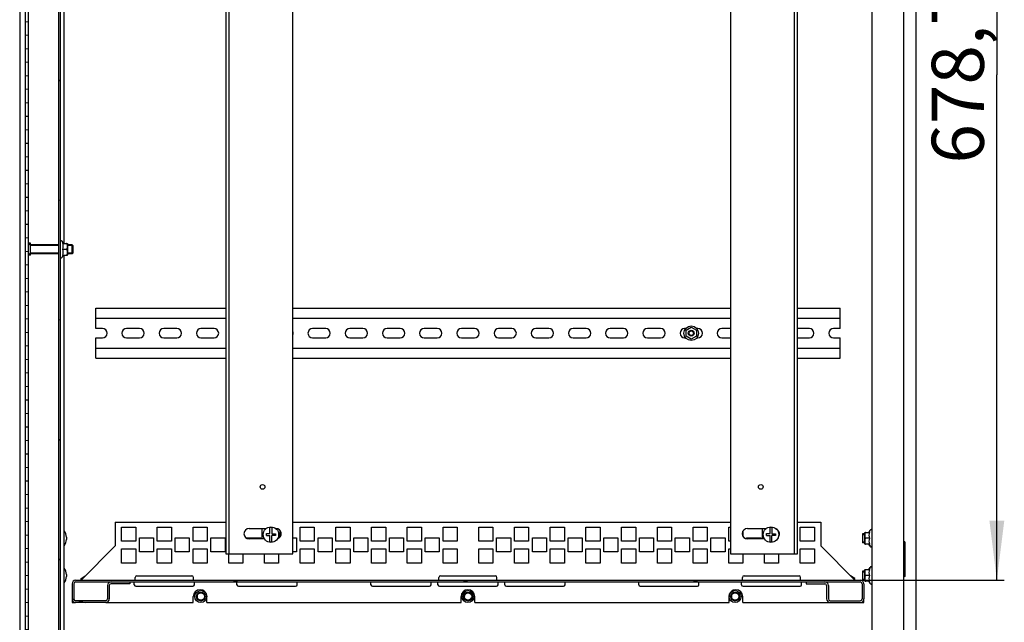
# Model space of a CAD drawing. Units: millimetres. Extents: x 0 to 841, y -1 to 594.
# Drawn here: x 152 to 218, y 52 to 92 of the extents above; entities that cross this region are included whole.
import ezdxf

# ---------------------------------------------------------------- set-up
doc = ezdxf.new("R2010")
doc.units = ezdxf.units.MM
doc.header["$LTSCALE"] = 46.255
doc.layers.get('0').update_dxf_attribs({"linetype": 'CONTINUOUS'})
for name, color, linetype in [('02___PRT_ALL_AXES', 7, 'CONTINUOUS'), ('07__ASM_ALL_ANNOTATION', 7, 'CONTINUOUS'), ('ALL_AXES', 7, 'CONTINUOUS'), ('ARRONDIS', 7, 'CONTINUOUS')]:
    doc.layers.add(name, color=color, linetype=linetype)
doc.styles.get("Standard").update_dxf_attribs({"font": 'gost.ttf'})
doc.dimstyles.new('DIMSTYLE_2', dxfattribs={"dimtxt": 3.5, "dimasz": 4, "dimexe": 0.5, "dimexo": 0, "dimgap": 0.875, "dimtad": 1, "dimdec": 3, "dimlfac": 10, "dimtxsty": 'STANDARD', "dimblk": '_FILLED', "dimblk1": '_FILLED', "dimblk2": '_FILLED', "dimcen": 0.09, "dimadec": 0, "dimazin": 0, "dimtp": 0.8, "dimtm": 0.8, "dimtfac": 1, "dimtdec": 3, "dimtofl": 0, "dimtmove": 0, "dimatfit": 3, "dimldrblk": '_FILLED', "dimfxl": 1, "dimtolj": 1, "dimarcsym": 0})

# ---------------------------------------------------------------- blocks, each defined once
blk = doc.blocks.new('_FILLED')
at = {"color": 0, "linetype": 'BYBLOCK'}
blk.add_solid([(0, 0), (-1, 0.125), (-1, -0.125)], dxfattribs=at)
blk = doc.blocks.new('*D23')
at = {"layer": '07__ASM_ALL_ANNOTATION', "color": 2, "linetype": 'CONTINUOUS'}
for p, q in [((211.675, 122.634), (218.412, 122.634)), ((217.912, 122.634), (217.912, 88.699)), ((217.912, 54.764), (217.912, 88.699)), ((208.735, 54.764), (218.412, 54.764))]:
    blk.add_line(p, q, dxfattribs=at)
at = {"layer": '07__ASM_ALL_ANNOTATION', "color": 2, "linetype": 'CONTINUOUS', "xscale": 4, "yscale": 4, "zscale": 4}
for p, rotation in [((217.912, 122.634), 90), ((217.912, 54.764), 270)]:
    blk.add_blockref('_FILLED', p, dxfattribs=dict(at, rotation=rotation))
at = {"layer": '07__ASM_ALL_ANNOTATION', "color": 2, "linetype": 'CONTINUOUS', "insert": (213.537, 88.699), "char_height": 3.5, "width": 9.83088, "attachment_point": 2, "rotation": 90, "line_spacing_factor": 0.9}
blk.add_mtext('678,7', dxfattribs=at)

msp = doc.modelspace()

# ---------------------------------------------------------------- hatches: boundary and pattern name
at = {"linetype": 'CONTINUOUS'}
h = msp.add_hatch(dxfattribs=at)
h.set_pattern_fill('default__67', color=2, scale=0.903502, angle=5, style=0, pattern_type=0)
h.set_pattern_definition([(5, (0, 0), (-0.0787454, 0.9000636), [])])
edge = h.paths.add_edge_path()
edge.add_line((152.62518, 124.91386), (152.62518, 29.04386))
edge.add_spline(control_points=[(153.02518, 125.31386), (152.79087, 125.31386), (152.62518, 125.14817), (152.62518, 124.91386)], knot_values=[0, 0, 0, 0, 1, 1, 1, 1], weights=[1, 0.80473785, 0.80473785, 1], degree=3, periodic=0)
edge.add_line((153.02518, 125.31386), (154.82518, 125.31386))
edge.add_line((154.82518, 125.11386), (154.82518, 125.31386))
edge.add_line((153.02518, 125.11386), (154.82518, 125.11386))
edge.add_spline(control_points=[(153.02518, 125.11386), (152.90802, 125.11386), (152.82518, 125.03102), (152.82518, 124.91386)], knot_values=[0, 0, 0, 0, 1, 1, 1, 1], weights=[1, 0.80473785, 0.80473785, 1], degree=3, periodic=0)
edge.add_line((152.82518, 124.91386), (152.82518, 29.04386))
edge.add_spline(control_points=[(153.02518, 28.84386), (152.90802, 28.84386), (152.82518, 28.9267), (152.82518, 29.04386)], knot_values=[0, 0, 0, 0, 1, 1, 1, 1], weights=[1, 0.80473785, 0.80473785, 1], degree=3, periodic=0)
edge.add_line((153.02518, 28.84386), (154.82518, 28.84386))
edge.add_line((154.82518, 28.84386), (154.82518, 28.64386))
edge.add_line((153.02518, 28.64386), (154.82518, 28.64386))
edge.add_spline(control_points=[(153.02518, 28.64386), (152.79087, 28.64386), (152.62518, 28.80954), (152.62518, 29.04386)], knot_values=[0, 0, 0, 0, 1, 1, 1, 1], weights=[1, 0.80473785, 0.80473785, 1], degree=3, periodic=0)
h = msp.add_hatch(dxfattribs=at)
h.set_pattern_fill('default__63', color=2, scale=5.824243, angle=45, style=0, pattern_type=0)
h.set_pattern_definition([(45, (0, 0), (-4.11836, 4.11836), [])])
edge = h.paths.add_edge_path()
edge.add_line((152.82518, 123.66386), (152.82518, 121.86386))
edge.add_line((152.84518, 123.66386), (152.82518, 123.66386))
edge.add_spline(control_points=[(153.22518, 123.28386), (153.22518, 123.50646), (153.06778, 123.66386), (152.84518, 123.66386)], knot_values=[0, 0, 0, 0, 1, 1, 1, 1], weights=[1, 0.80473785, 0.80473785, 1], degree=3, periodic=0)
edge.add_line((153.22518, 123.28386), (153.22518, 122.24386))
edge.add_spline(control_points=[(153.22518, 122.24386), (153.22518, 122.02126), (153.06778, 121.86386), (152.84518, 121.86386)], knot_values=[0, 0, 0, 0, 1, 1, 1, 1], weights=[1, 0.80473785, 0.80473785, 1], degree=3, periodic=0)
edge.add_line((152.84518, 121.86386), (152.82518, 121.86386))
edge = h.paths.add_edge_path()
edge.add_line((152.82518, 32.09386), (152.82518, 30.29386))
edge.add_line((152.84518, 32.09386), (152.82518, 32.09386))
edge.add_spline(control_points=[(153.22518, 31.71386), (153.22518, 31.93646), (153.06778, 32.09386), (152.84518, 32.09386)], knot_values=[0, 0, 0, 0, 1, 1, 1, 1], weights=[1, 0.80473785, 0.80473785, 1], degree=3, periodic=0)
edge.add_line((153.22518, 31.71386), (153.22518, 30.67386))
edge.add_spline(control_points=[(153.22518, 30.67386), (153.22518, 30.45126), (153.06778, 30.29386), (152.84518, 30.29386)], knot_values=[0, 0, 0, 0, 1, 1, 1, 1], weights=[1, 0.80473785, 0.80473785, 1], degree=3, periodic=0)
edge.add_line((152.84518, 30.29386), (152.82518, 30.29386))
h = msp.add_hatch(dxfattribs=at)
h.set_pattern_fill('default__66', color=2, scale=7.286698, angle=205, style=0, pattern_type=0)
h.set_pattern_definition([(205, (0, 0), (3.0795, -6.604), [])])
edge = h.paths.add_edge_path()
edge.add_line((154.97518, 121.87386), (154.97518, 33.94327))
edge.add_spline(control_points=[(154.90489, 33.77356), (154.9505, 33.81917), (154.97518, 33.87877), (154.97518, 33.94327)], knot_values=[0, 0, 0, 0, 1, 1, 1, 1], weights=[1, 0.94925302, 0.94925302, 1], degree=3, periodic=0)
edge.add_line((154.90489, 33.77356), (152.92457, 31.79325))
edge.add_line((152.83972, 31.8781), (152.92457, 31.79325))
edge.add_line((154.82003, 33.85842), (152.83972, 31.8781))
edge.add_spline(control_points=[(154.82003, 33.85842), (154.84284, 33.88122), (154.85518, 33.91102), (154.85518, 33.94327)], knot_values=[0, 0, 0, 0, 1, 1, 1, 1], weights=[1, 0.94925302, 0.94925302, 1], degree=3, periodic=0)
edge.add_line((154.85518, 121.87386), (154.85518, 33.94327))
edge.add_spline(control_points=[(154.73518, 121.99386), (154.80547, 121.99386), (154.85518, 121.94415), (154.85518, 121.87386)], knot_values=[0, 0, 0, 0, 1, 1, 1, 1], weights=[1, 0.80473785, 0.80473785, 1], degree=3, periodic=0)
edge.add_line((154.73518, 121.99386), (152.85518, 121.99386))
edge.add_line((152.85518, 121.99386), (152.85518, 122.11386))
edge.add_line((154.73518, 122.11386), (152.85518, 122.11386))
edge.add_spline(control_points=[(154.73518, 122.11386), (154.87577, 122.11386), (154.97518, 122.01445), (154.97518, 121.87386)], knot_values=[0, 0, 0, 0, 1, 1, 1, 1], weights=[1, 0.80473785, 0.80473785, 1], degree=3, periodic=0)
h = msp.add_hatch(dxfattribs=at)
h.set_pattern_fill('default__60', color=2, scale=3.999836, angle=165, style=0, pattern_type=0)
h.set_pattern_definition([(165, (0, 0), (-1.035234, -3.863545), [])])
edge = h.paths.add_edge_path()
edge.add_line((156.01518, 54.64386), (208.73518, 54.64386))
edge.add_spline(control_points=[(156.01518, 54.64386), (155.94489, 54.64386), (155.89518, 54.59415), (155.89518, 54.52386)], knot_values=[0, 0, 0, 0, 1, 1, 1, 1], weights=[1, 0.80473785, 0.80473785, 1], degree=3, periodic=0)
edge.add_line((155.89518, 54.52386), (155.89518, 53.50386))
edge.add_spline(control_points=[(155.89518, 53.50386), (155.89518, 53.43356), (155.94489, 53.38386), (156.01518, 53.38386)], knot_values=[0, 0, 0, 0, 1, 1, 1, 1], weights=[1, 0.80473785, 0.80473785, 1], degree=3, periodic=0)
edge.add_line((158.03518, 53.38386), (156.01518, 53.38386))
edge.add_spline(control_points=[(158.03518, 53.38386), (158.10547, 53.38386), (158.15518, 53.43356), (158.15518, 53.50386)], knot_values=[0, 0, 0, 0, 1, 1, 1, 1], weights=[1, 0.80473785, 0.80473785, 1], degree=3, periodic=0)
edge.add_line((158.15518, 54.40386), (158.15518, 53.50386))
edge.add_spline(control_points=[(158.15518, 54.40386), (158.15518, 54.54445), (158.25459, 54.64386), (158.39518, 54.64386)], knot_values=[0, 0, 0, 0, 1, 1, 1, 1], weights=[1, 0.80473785, 0.80473785, 1], degree=3, periodic=0)
edge.add_line((159.65518, 54.64386), (158.39518, 54.64386))
edge.add_line((159.65518, 54.64386), (159.65518, 54.52386))
edge.add_line((159.65518, 54.52386), (158.39518, 54.52386))
edge.add_spline(control_points=[(158.27518, 54.40386), (158.27518, 54.47415), (158.32489, 54.52386), (158.39518, 54.52386)], knot_values=[0, 0, 0, 0, 1, 1, 1, 1], weights=[1, 0.80473785, 0.80473785, 1], degree=3, periodic=0)
edge.add_line((158.27518, 54.40386), (158.27518, 53.50386))
edge.add_spline(control_points=[(158.03518, 53.26386), (158.17577, 53.26386), (158.27518, 53.36327), (158.27518, 53.50386)], knot_values=[0, 0, 0, 0, 1, 1, 1, 1], weights=[1, 0.80473785, 0.80473785, 1], degree=3, periodic=0)
edge.add_line((158.03518, 53.26386), (156.01518, 53.26386))
edge.add_spline(control_points=[(155.77518, 53.50386), (155.77518, 53.36327), (155.87459, 53.26386), (156.01518, 53.26386)], knot_values=[0, 0, 0, 0, 1, 1, 1, 1], weights=[1, 0.80473785, 0.80473785, 1], degree=3, periodic=0)
edge.add_line((155.77518, 54.52386), (155.77518, 53.50386))
edge.add_spline(control_points=[(156.01518, 54.76386), (155.87459, 54.76386), (155.77518, 54.66445), (155.77518, 54.52386)], knot_values=[0, 0, 0, 0, 1, 1, 1, 1], weights=[1, 0.80473785, 0.80473785, 1], degree=3, periodic=0)
edge.add_line((156.01518, 54.76386), (208.73518, 54.76386))
edge.add_spline(control_points=[(208.73518, 54.76386), (208.87577, 54.76386), (208.97518, 54.66445), (208.97518, 54.52386)], knot_values=[0, 0, 0, 0, 1, 1, 1, 1], weights=[1, 0.80473785, 0.80473785, 1], degree=3, periodic=0)
edge.add_line((208.97518, 54.52386), (208.97518, 53.50386))
edge.add_spline(control_points=[(208.97518, 53.50386), (208.97518, 53.36327), (208.87577, 53.26386), (208.73518, 53.26386)], knot_values=[0, 0, 0, 0, 1, 1, 1, 1], weights=[1, 0.80473785, 0.80473785, 1], degree=3, periodic=0)
edge.add_line((206.71518, 53.26386), (208.73518, 53.26386))
edge.add_spline(control_points=[(206.71518, 53.26386), (206.57459, 53.26386), (206.47518, 53.36327), (206.47518, 53.50386)], knot_values=[0, 0, 0, 0, 1, 1, 1, 1], weights=[1, 0.80473785, 0.80473785, 1], degree=3, periodic=0)
edge.add_line((206.47518, 54.40386), (206.47518, 53.50386))
edge.add_spline(control_points=[(206.47518, 54.40386), (206.47518, 54.47415), (206.42547, 54.52386), (206.35518, 54.52386)], knot_values=[0, 0, 0, 0, 1, 1, 1, 1], weights=[1, 0.80473785, 0.80473785, 1], degree=3, periodic=0)
edge.add_line((205.09518, 54.52386), (206.35518, 54.52386))
edge.add_line((205.09518, 54.64386), (205.09518, 54.52386))
edge.add_line((205.09518, 54.64386), (206.35518, 54.64386))
edge.add_spline(control_points=[(206.59518, 54.40386), (206.59518, 54.54445), (206.49577, 54.64386), (206.35518, 54.64386)], knot_values=[0, 0, 0, 0, 1, 1, 1, 1], weights=[1, 0.80473785, 0.80473785, 1], degree=3, periodic=0)
edge.add_line((206.59518, 54.40386), (206.59518, 53.50386))
edge.add_spline(control_points=[(206.71518, 53.38386), (206.64489, 53.38386), (206.59518, 53.43356), (206.59518, 53.50386)], knot_values=[0, 0, 0, 0, 1, 1, 1, 1], weights=[1, 0.80473785, 0.80473785, 1], degree=3, periodic=0)
edge.add_line((206.71518, 53.38386), (208.73518, 53.38386))
edge.add_spline(control_points=[(208.85518, 53.50386), (208.85518, 53.43356), (208.80547, 53.38386), (208.73518, 53.38386)], knot_values=[0, 0, 0, 0, 1, 1, 1, 1], weights=[1, 0.80473785, 0.80473785, 1], degree=3, periodic=0)
edge.add_line((208.85518, 54.52386), (208.85518, 53.50386))
edge.add_spline(control_points=[(208.73518, 54.64386), (208.80547, 54.64386), (208.85518, 54.59415), (208.85518, 54.52386)], knot_values=[0, 0, 0, 0, 1, 1, 1, 1], weights=[1, 0.80473785, 0.80473785, 1], degree=3, periodic=0)

# ---------------------------------------------------------------- linework, layer by layer
at = {"color": 3, "linetype": 'CONTINUOUS'}
for p, q in [((152.25518, 124.81386), (152.25518, 29.14386)), ((204.52518, 56.52386), (204.52518, 124.87386)), ((212.49518, 29.14386), (212.49518, 124.81386)), ((166.10018, 123.93386), (166.10018, 56.52386)), ((157.37518, 71.65386), (157.37518, 73.01886)), ((157.37518, 73.01886), (166.10018, 73.01886)), ((170.60018, 73.01886), (200.02518, 73.01886)), ((204.52518, 73.01886), (207.37518, 73.01886)), ((207.37518, 71.65386), (207.37518, 73.01886)), ((157.37518, 72.36386), (166.10018, 72.36386)), ((170.60018, 72.36386), (200.02518, 72.36386)), ((204.52518, 72.36386), (207.37518, 72.36386)), ((157.81518, 71.65386), (157.37518, 71.65386)), ((160.31518, 71.65386), (159.43518, 71.65386)), ((162.81518, 71.65386), (161.93518, 71.65386)), ((165.31518, 71.65386), (164.43518, 71.65386)), ((172.81518, 71.65386), (171.93518, 71.65386)), ((175.31518, 71.65386), (174.43518, 71.65386)), ((177.81518, 71.65386), (176.93518, 71.65386)), ((180.31518, 71.65386), (179.43518, 71.65386)), ((182.81518, 71.65386), (181.93518, 71.65386)), ((185.31518, 71.65386), (184.43518, 71.65386)), ((187.81518, 71.65386), (186.93518, 71.65386)), ((190.31518, 71.65386), (189.43518, 71.65386)), ((192.81518, 71.65386), (191.93518, 71.65386)), ((195.31518, 71.65386), (194.43518, 71.65386)), ((196.99708, 71.65386), (196.93518, 71.65386)), ((197.81518, 71.65386), (197.75329, 71.65386)), ((200.02518, 71.65386), (199.43518, 71.65386)), ((205.31518, 71.65386), (204.52518, 71.65386)), ((207.37518, 71.65386), (206.93518, 71.65386)), ((157.37518, 69.66886), (157.37518, 71.03386)), ((157.37518, 71.03386), (157.81518, 71.03386)), ((159.43518, 71.03386), (160.31518, 71.03386)), ((161.93518, 71.03386), (162.81518, 71.03386)), ((164.43518, 71.03386), (165.31518, 71.03386)), ((171.93518, 71.03386), (172.81518, 71.03386)), ((174.43518, 71.03386), (175.31518, 71.03386)), ((176.93518, 71.03386), (177.81518, 71.03386)), ((179.43518, 71.03386), (180.31518, 71.03386)), ((181.93518, 71.03386), (182.81518, 71.03386)), ((184.43518, 71.03386), (185.31518, 71.03386)), ((186.93518, 71.03386), (187.81518, 71.03386)), ((189.43518, 71.03386), (190.31518, 71.03386)), ((191.93518, 71.03386), (192.81518, 71.03386)), ((194.43518, 71.03386), (195.31518, 71.03386)), ((196.93518, 71.03386), (196.99707, 71.03386)), ((197.75328, 71.03386), (197.81518, 71.03386)), ((199.43518, 71.03386), (200.02518, 71.03386)), ((204.52518, 71.03386), (205.31518, 71.03386)), ((206.93518, 71.03386), (207.37518, 71.03386)), ((207.37518, 69.66886), (207.37518, 71.03386)), ((166.10018, 70.32386), (157.37518, 70.32386)), ((200.02518, 70.32386), (170.60018, 70.32386)), ((207.37518, 70.32386), (204.52518, 70.32386)), ((157.37518, 69.66886), (166.10018, 69.66886)), ((170.60018, 69.66886), (200.02518, 69.66886)), ((204.52518, 69.66886), (207.37518, 69.66886)), ((158.67518, 58.66386), (158.67518, 57.06386)), ((158.67518, 58.66386), (166.10018, 58.66386)), ((159.10018, 57.37886), (159.10018, 58.32886)), ((159.10018, 58.32886), (160.05018, 58.32886)), ((160.05018, 58.32886), (160.05018, 57.37886)), ((161.50018, 57.37886), (161.50018, 58.32886)), ((161.50018, 58.32886), (162.45018, 58.32886)), ((162.45018, 58.32886), (162.45018, 57.37886)), ((163.90018, 57.37886), (163.90018, 58.32886)), ((163.90018, 58.32886), (164.85018, 58.32886)), ((164.85018, 58.32886), (164.85018, 57.37886)), ((170.60018, 58.66386), (200.02518, 58.66386)), ((171.10018, 57.37886), (171.10018, 58.32886)), ((171.10018, 58.32886), (172.05018, 58.32886)), ((172.05018, 58.32886), (172.05018, 57.37886)), ((173.50018, 58.32886), (174.45018, 58.32886)), ((173.50018, 57.37886), (173.50018, 58.32886)), ((174.45018, 58.32886), (174.45018, 57.37886)), ((175.90018, 58.32886), (176.85018, 58.32886)), ((175.90018, 57.37886), (175.90018, 58.32886)), ((176.85018, 58.32886), (176.85018, 57.37886)), ((178.30018, 58.32886), (179.25018, 58.32886)), ((178.30018, 57.37886), (178.30018, 58.32886)), ((179.25018, 58.32886), (179.25018, 57.37886)), ((185.50018, 58.32886), (186.45018, 58.32886)), ((185.50018, 57.37886), (185.50018, 58.32886)), ((186.45018, 58.32886), (186.45018, 57.37886)), ((187.90018, 58.32886), (188.85018, 58.32886)), ((187.90018, 57.37886), (187.90018, 58.32886)), ((188.85018, 58.32886), (188.85018, 57.37886)), ((190.30018, 58.32886), (191.25018, 58.32886)), ((190.30018, 57.37886), (190.30018, 58.32886)), ((191.25018, 58.32886), (191.25018, 57.37886)), ((192.70018, 58.32886), (193.65018, 58.32886)), ((192.70018, 57.37886), (192.70018, 58.32886)), ((193.65018, 58.32886), (193.65018, 57.37886)), ((195.10018, 58.32886), (196.05018, 58.32886)), ((195.10018, 57.37886), (195.10018, 58.32886)), ((196.05018, 58.32886), (196.05018, 57.37886)), ((197.50018, 58.32886), (198.45018, 58.32886)), ((197.50018, 57.37886), (197.50018, 58.32886)), ((198.45018, 58.32886), (198.45018, 57.37886)), ((199.90018, 58.32886), (200.02518, 58.32886)), ((199.90018, 57.37886), (199.90018, 58.32886)), ((204.52518, 58.66386), (206.07518, 58.66386)), ((204.70018, 58.32886), (205.65018, 58.32886)), ((204.70018, 57.37886), (204.70018, 58.32886)), ((205.65018, 58.32886), (205.65018, 57.37886)), ((206.07518, 58.66386), (206.07518, 57.06386)), ((160.30018, 56.66386), (160.30018, 57.61386)), ((160.30018, 57.61386), (161.25018, 57.61386)), ((161.25018, 57.61386), (161.25018, 56.66386)), ((162.70018, 56.66386), (162.70018, 57.61386)), ((162.70018, 57.61386), (163.65018, 57.61386)), ((163.65018, 57.61386), (163.65018, 56.66386)), ((165.10018, 56.66386), (165.10018, 57.61386)), ((165.10018, 57.61386), (166.05018, 57.61386)), ((166.05018, 57.61386), (166.05018, 56.66386)), ((167.50018, 57.58794), (167.50018, 57.61386)), ((167.50018, 57.61386), (168.45018, 57.61386)), ((168.45018, 57.61386), (168.45018, 57.53386)), ((170.60018, 57.61386), (170.85018, 57.61386)), ((170.85018, 57.61386), (170.85018, 56.66386)), ((172.30018, 56.66386), (172.30018, 57.61386)), ((172.30018, 57.61386), (173.25018, 57.61386)), ((173.25018, 57.61386), (173.25018, 56.66386)), ((174.70018, 57.61386), (175.65018, 57.61386)), ((174.70018, 56.66386), (174.70018, 57.61386)), ((175.65018, 57.61386), (175.65018, 56.66386)), ((177.10018, 57.61386), (178.05018, 57.61386)), ((177.10018, 56.66386), (177.10018, 57.61386)), ((178.05018, 57.61386), (178.05018, 56.66386)), ((179.50018, 57.61386), (180.45018, 57.61386)), ((179.50018, 56.66386), (179.50018, 57.61386)), ((180.45018, 57.61386), (180.45018, 56.66386)), ((184.30018, 57.61386), (185.25018, 57.61386)), ((184.30018, 56.66386), (184.30018, 57.61386)), ((185.25018, 57.61386), (185.25018, 56.66386)), ((186.70018, 57.61386), (187.65018, 57.61386)), ((186.70018, 56.66386), (186.70018, 57.61386)), ((187.65018, 57.61386), (187.65018, 56.66386)), ((189.10018, 57.61386), (190.05018, 57.61386)), ((189.10018, 56.66386), (189.10018, 57.61386)), ((190.05018, 57.61386), (190.05018, 56.66386)), ((191.50018, 57.61386), (192.45018, 57.61386)), ((191.50018, 56.66386), (191.50018, 57.61386)), ((192.45018, 57.61386), (192.45018, 56.66386)), ((193.90018, 57.61386), (194.85018, 57.61386)), ((193.90018, 56.66386), (193.90018, 57.61386)), ((194.85018, 57.61386), (194.85018, 56.66386)), ((196.30018, 57.61386), (197.25018, 57.61386)), ((196.30018, 56.66386), (196.30018, 57.61386)), ((197.25018, 57.61386), (197.25018, 56.66386)), ((198.70018, 57.61386), (199.65018, 57.61386)), ((198.70018, 56.66386), (198.70018, 57.61386)), ((199.65018, 57.61386), (199.65018, 56.66386)), ((200.85018, 58.05275), (200.85018, 57.71496)), ((201.10018, 57.61386), (202.05018, 57.61386)), ((201.10018, 57.5438), (201.10018, 57.61386)), ((202.05018, 57.61386), (202.05018, 57.53386)), ((156.37518, 54.76386), (158.67518, 57.06386)), ((160.05018, 57.37886), (159.10018, 57.37886)), ((162.45018, 57.37886), (161.50018, 57.37886)), ((164.85018, 57.37886), (163.90018, 57.37886)), ((172.05018, 57.37886), (171.10018, 57.37886)), ((174.45018, 57.37886), (173.50018, 57.37886)), ((176.85018, 57.37886), (175.90018, 57.37886)), ((179.25018, 57.37886), (178.30018, 57.37886)), ((186.45018, 57.37886), (185.50018, 57.37886)), ((188.85018, 57.37886), (187.90018, 57.37886)), ((191.25018, 57.37886), (190.30018, 57.37886)), ((193.65018, 57.37886), (192.70018, 57.37886)), ((196.05018, 57.37886), (195.10018, 57.37886)), ((198.45018, 57.37886), (197.50018, 57.37886)), ((200.02518, 57.37886), (199.90018, 57.37886)), ((205.65018, 57.37886), (204.70018, 57.37886)), ((208.37518, 54.76386), (206.07518, 57.06386)), ((159.10018, 55.91386), (159.10018, 56.86386)), ((159.10018, 56.86386), (160.05018, 56.86386)), ((160.05018, 56.86386), (160.05018, 55.91386)), ((161.25018, 56.66386), (160.30018, 56.66386)), ((161.50018, 55.91386), (161.50018, 56.86386)), ((161.50018, 56.86386), (162.45018, 56.86386)), ((162.45018, 56.86386), (162.45018, 55.91386)), ((163.65018, 56.66386), (162.70018, 56.66386)), ((163.90018, 55.91386), (163.90018, 56.86386)), ((163.90018, 56.86386), (164.85018, 56.86386)), ((164.85018, 56.86386), (164.85018, 55.91386)), ((166.05018, 56.66386), (165.10018, 56.66386)), ((166.30018, 55.91386), (166.30018, 56.52386)), ((167.25018, 56.52386), (167.25018, 55.91386)), ((168.70018, 55.91386), (168.70018, 56.52386)), ((169.65018, 56.52386), (169.65018, 55.91386)), ((170.85018, 56.66386), (170.60018, 56.66386)), ((171.10018, 55.91386), (171.10018, 56.86386)), ((171.10018, 56.86386), (172.05018, 56.86386)), ((172.05018, 56.86386), (172.05018, 55.91386)), ((173.25018, 56.66386), (172.30018, 56.66386)), ((173.50018, 56.86386), (174.45018, 56.86386)), ((173.50018, 55.91386), (173.50018, 56.86386)), ((174.45018, 56.86386), (174.45018, 55.91386)), ((175.65018, 56.66386), (174.70018, 56.66386)), ((175.90018, 56.86386), (176.85018, 56.86386)), ((175.90018, 55.91386), (175.90018, 56.86386)), ((176.85018, 56.86386), (176.85018, 55.91386)), ((178.05018, 56.66386), (177.10018, 56.66386)), ((178.30018, 56.86386), (179.25018, 56.86386)), ((178.30018, 55.91386), (178.30018, 56.86386)), ((179.25018, 56.86386), (179.25018, 55.91386)), ((180.45018, 56.66386), (179.50018, 56.66386)), ((185.25018, 56.66386), (184.30018, 56.66386)), ((185.50018, 56.86386), (186.45018, 56.86386)), ((185.50018, 55.91386), (185.50018, 56.86386)), ((186.45018, 56.86386), (186.45018, 55.91386)), ((187.65018, 56.66386), (186.70018, 56.66386)), ((187.90018, 56.86386), (188.85018, 56.86386)), ((187.90018, 55.91386), (187.90018, 56.86386)), ((188.85018, 56.86386), (188.85018, 55.91386)), ((190.05018, 56.66386), (189.10018, 56.66386)), ((190.30018, 56.86386), (191.25018, 56.86386)), ((190.30018, 55.91386), (190.30018, 56.86386)), ((191.25018, 56.86386), (191.25018, 55.91386)), ((192.45018, 56.66386), (191.50018, 56.66386)), ((192.70018, 56.86386), (193.65018, 56.86386)), ((192.70018, 55.91386), (192.70018, 56.86386)), ((193.65018, 56.86386), (193.65018, 55.91386)), ((194.85018, 56.66386), (193.90018, 56.66386)), ((195.10018, 56.86386), (196.05018, 56.86386)), ((195.10018, 55.91386), (195.10018, 56.86386)), ((196.05018, 56.86386), (196.05018, 55.91386)), ((197.25018, 56.66386), (196.30018, 56.66386)), ((197.50018, 56.86386), (198.45018, 56.86386)), ((197.50018, 55.91386), (197.50018, 56.86386)), ((198.45018, 56.86386), (198.45018, 55.91386)), ((199.65018, 56.66386), (198.70018, 56.66386)), ((199.90018, 56.86386), (200.02518, 56.86386)), ((199.90018, 55.91386), (199.90018, 56.86386)), ((200.85018, 56.52386), (200.85018, 55.91386)), ((202.30018, 55.91386), (202.30018, 56.52386)), ((203.25018, 56.52386), (203.25018, 55.91386)), ((204.70018, 56.86386), (205.65018, 56.86386)), ((204.70018, 55.91386), (204.70018, 56.86386)), ((205.65018, 56.86386), (205.65018, 55.91386)), ((160.05018, 55.91386), (159.10018, 55.91386)), ((162.45018, 55.91386), (161.50018, 55.91386)), ((164.85018, 55.91386), (163.90018, 55.91386)), ((167.25018, 55.91386), (166.30018, 55.91386)), ((169.65018, 55.91386), (168.70018, 55.91386)), ((172.05018, 55.91386), (171.10018, 55.91386)), ((174.45018, 55.91386), (173.50018, 55.91386)), ((176.85018, 55.91386), (175.90018, 55.91386)), ((179.25018, 55.91386), (178.30018, 55.91386)), ((186.45018, 55.91386), (185.50018, 55.91386)), ((188.85018, 55.91386), (187.90018, 55.91386)), ((191.25018, 55.91386), (190.30018, 55.91386)), ((193.65018, 55.91386), (192.70018, 55.91386)), ((196.05018, 55.91386), (195.10018, 55.91386)), ((198.45018, 55.91386), (197.50018, 55.91386)), ((200.85018, 55.91386), (199.90018, 55.91386)), ((203.25018, 55.91386), (202.30018, 55.91386)), ((205.65018, 55.91386), (204.70018, 55.91386))]:
    msp.add_line(p, q, dxfattribs=at)
at = {"color": 7, "linetype": 'CONTINUOUS'}
for p, q in [((152.62518, 124.91386), (152.62518, 29.04386)), ((152.82518, 124.91386), (152.82518, 29.04386)), ((204.32518, 56.52386), (204.32518, 124.87386)), ((209.52518, 29.14386), (209.52518, 124.81386)), ((166.30018, 123.93386), (166.30018, 56.52386)), ((170.60018, 56.52386), (170.60018, 123.93386)), ((200.02518, 123.93386), (200.02518, 56.52386)), ((211.65518, 31.34386), (211.65518, 122.61386)), ((154.85518, 121.87386), (154.85518, 33.94327)), ((154.97518, 121.87386), (154.97518, 33.94327)), ((152.85518, 77.37886), (152.85518, 116.41386)), ((155.22518, 116.42136), (155.22518, 77.37136)), ((155.02899, 77.55886), (154.97518, 77.55886)), ((155.18343, 77.37136), (155.09827, 77.51886)), ((155.14838, 77.37136), (155.46456, 77.37136)), ((155.14838, 76.97886), (155.39518, 76.97886)), ((155.46456, 77.37136), (155.46518, 77.36208)), ((155.46518, 77.36208), (155.46518, 76.59564)), ((155.82518, 77.22886), (155.82518, 76.72886)), ((152.85518, 37.54386), (152.85518, 76.57886)), ((155.02899, 76.39886), (154.97518, 76.39886)), ((155.18343, 76.58636), (155.09827, 76.43886)), ((155.14838, 76.58636), (155.46456, 76.58636)), ((155.22518, 76.58636), (155.22518, 37.53577)), ((155.46456, 76.58635), (155.46518, 76.59564)), ((197.02518, 71.54593), (197.37518, 71.748)), ((197.02518, 71.14179), (197.02518, 71.54593)), ((197.37518, 71.748), (197.72518, 71.54593)), ((197.72518, 71.54593), (197.72518, 71.14179)), ((197.37518, 70.93971), (197.02518, 71.14179)), ((197.72518, 71.14179), (197.37518, 70.93971)), ((167.67518, 58.23386), (168.82287, 58.23386)), ((168.53518, 58.22886), (168.53518, 57.53386)), ((168.76018, 58.22886), (168.76018, 58.178)), ((169.07018, 57.89586), (169.07018, 58.29982)), ((169.20018, 58.29982), (169.20018, 57.88386)), ((169.44749, 58.23386), (169.47518, 58.23386)), ((169.51018, 58.2269), (169.51018, 58.178)), ((201.15018, 58.23386), (202.42287, 58.23386)), ((202.13518, 58.22886), (202.13518, 57.53386)), ((202.36018, 58.22886), (202.36018, 58.178)), ((202.67018, 57.89586), (202.67018, 58.29982)), ((202.80018, 58.29982), (202.80018, 57.88386)), ((155.39208, 57.65386), (155.39208, 57.50386)), ((168.83518, 57.75386), (168.83518, 57.89586)), ((168.83518, 57.89586), (169.07018, 57.89586)), ((168.83518, 57.75386), (169.07018, 57.75386)), ((169.07018, 57.3379), (169.07018, 57.75386)), ((169.20018, 57.88386), (169.43518, 57.88386)), ((169.20018, 57.3379), (169.20018, 57.75386)), ((169.43518, 57.75386), (169.20018, 57.75386)), ((169.43518, 57.88386), (169.43518, 57.75386)), ((169.73518, 58.11262), (169.73518, 57.6551)), ((202.43518, 57.89586), (202.67018, 57.89586)), ((202.43518, 57.75386), (202.43518, 57.89586)), ((202.43518, 57.75386), (202.67018, 57.75386)), ((202.67018, 57.3379), (202.67018, 57.75386)), ((202.80018, 57.88386), (203.03518, 57.88386)), ((203.03518, 57.75386), (202.80018, 57.75386)), ((202.80018, 57.3379), (202.80018, 57.75386)), ((203.03518, 57.88386), (203.03518, 57.75386)), ((203.11018, 58.1898), (203.11018, 58.178)), ((209.03518, 57.87886), (208.87518, 57.87886)), ((208.87518, 57.87886), (208.87518, 57.27886)), ((209.0358, 57.97136), (209.03518, 57.96208)), ((209.03518, 57.19564), (209.03518, 57.96208)), ((209.0358, 57.97136), (209.35198, 57.97136)), ((209.35198, 57.57886), (209.10518, 57.57886)), ((209.31693, 57.97136), (209.40209, 58.11886)), ((209.47137, 58.15886), (209.52518, 58.15886)), ((168.70184, 57.53386), (167.67518, 57.53386)), ((202.30184, 57.53386), (201.15018, 57.53386)), ((209.03518, 57.27886), (208.87518, 57.27886)), ((209.0358, 57.18635), (209.03518, 57.19564)), ((209.35198, 57.18636), (209.0358, 57.18636)), ((209.31693, 57.18636), (209.40209, 57.03886)), ((209.47137, 56.99886), (209.52518, 56.99886)), ((211.72518, 57.32886), (211.65518, 57.32886)), ((211.72518, 57.32886), (211.72518, 55.00436)), ((166.10018, 56.52386), (170.60018, 56.52386)), ((200.02518, 56.52386), (204.52518, 56.52386)), ((209.31693, 55.47136), (209.40209, 55.61886)), ((209.47137, 55.65886), (209.52518, 55.65886)), ((155.39208, 55.15386), (155.39208, 55.00386)), ((156.37518, 54.88386), (156.66518, 55.05386)), ((208.37518, 54.88386), (208.08518, 55.05386)), ((209.03518, 55.37886), (208.87518, 55.37886)), ((208.87518, 55.37886), (208.87518, 54.77886)), ((209.0358, 55.47136), (209.03518, 55.46208)), ((209.03518, 54.69564), (209.03518, 55.46208)), ((209.0358, 55.47136), (209.35198, 55.47136)), ((209.35198, 55.07886), (209.10518, 55.07886)), ((211.72518, 55.00436), (211.65518, 54.96394)), ((155.77518, 54.52386), (155.77518, 53.50386)), ((155.89518, 54.52386), (155.89518, 53.50386)), ((156.01518, 54.76386), (208.73518, 54.76386)), ((156.01518, 54.64386), (208.73518, 54.64386)), ((156.37518, 54.76386), (156.37518, 54.88386)), ((158.15518, 54.40386), (158.15518, 53.50386)), ((158.27518, 54.40386), (158.27518, 53.50386)), ((159.65518, 54.52386), (158.39518, 54.52386)), ((159.65518, 54.64386), (159.65518, 54.52386)), ((205.09518, 54.64386), (205.09518, 54.52386)), ((205.09518, 54.52386), (206.35518, 54.52386)), ((206.47518, 54.40386), (206.47518, 53.50386)), ((206.59518, 54.40386), (206.59518, 53.50386)), ((208.37518, 54.76386), (208.37518, 54.88386)), ((208.85518, 54.52386), (208.85518, 53.50386)), ((209.03518, 54.77886), (208.87518, 54.77886)), ((208.97518, 54.52386), (208.97518, 53.50386)), ((209.0358, 54.68635), (209.03518, 54.69564)), ((209.35198, 54.68636), (209.0358, 54.68636)), ((209.31693, 54.68636), (209.40209, 54.53886)), ((209.47137, 54.49886), (209.52518, 54.49886)), ((158.03518, 53.38386), (156.01518, 53.38386)), ((158.03518, 53.26386), (156.01518, 53.26386)), ((206.71518, 53.38386), (208.73518, 53.38386)), ((206.71518, 53.26386), (208.73518, 53.26386))]:
    msp.add_line(p, q, dxfattribs=at)
at = {"color": 2, "linetype": 'CONTINUOUS'}
for p, q in [((152.97518, 77.22886), (152.82518, 77.37886)), ((154.85518, 77.22886), (152.97518, 77.22886)), ((155.82518, 77.22886), (155.46518, 77.22886)), ((152.97518, 76.72886), (152.82518, 76.57886)), ((154.85518, 76.72886), (152.97518, 76.72886)), ((155.82518, 76.72886), (155.46518, 76.72886)), ((208.87518, 57.82886), (209.03518, 57.82886)), ((208.87518, 57.32886), (209.03518, 57.32886)), ((208.87518, 55.32886), (209.03518, 55.32886)), ((208.87518, 54.82886), (209.03518, 54.82886))]:
    msp.add_line(p, q, dxfattribs=at)
at = {"color": 7, "linetype": 'CONTINUOUS'}
for centre, radius in [((168.57518, 61.02386), 0.16), ((202.05018, 61.02386), 0.16), ((169.13518, 57.81886), 0.52), ((202.73518, 57.81886), 0.52)]:
    msp.add_circle(centre, radius, dxfattribs=at)
at = {"color": 3, "linetype": 'CONTINUOUS'}
for centre, start, end in [((157.81518, 71.34386), 270, 90), ((159.43518, 71.34386), 90, 270), ((160.31518, 71.34386), 270, 90), ((161.93518, 71.34386), 90, 270), ((162.81518, 71.34386), 270, 90), ((164.43518, 71.34386), 90, 270), ((165.31518, 71.34386), 270, 90), ((170.31518, 71.34386), 338.9689734, 21.0310266), ((171.93518, 71.34386), 90, 270), ((172.81518, 71.34386), 270, 90), ((174.43518, 71.34386), 90, 270), ((175.31518, 71.34386), 270, 90), ((176.93518, 71.34386), 90, 270), ((177.81518, 71.34386), 270, 90), ((179.43518, 71.34386), 90, 270), ((180.31518, 71.34386), 270, 90), ((181.93518, 71.34386), 90, 270), ((182.81518, 71.34386), 270, 90), ((184.43518, 71.34386), 90, 270), ((185.31518, 71.34386), 270, 90), ((186.93518, 71.34386), 90, 270), ((187.81518, 71.34386), 270, 90), ((189.43518, 71.34386), 90, 270), ((190.31518, 71.34386), 270, 90), ((191.93518, 71.34386), 90, 270), ((192.81518, 71.34386), 270, 90), ((194.43518, 71.34386), 90, 270), ((195.31518, 71.34386), 270, 90), ((196.93518, 71.34386), 90, 270), ((197.81518, 71.34386), 270, 90), ((199.43518, 71.34386), 90, 270), ((205.31518, 71.34386), 270, 90), ((206.93518, 71.34386), 90, 270)]:
    msp.add_arc(centre, 0.31, start, end, dxfattribs=at)
at = {"color": 2, "linetype": 'CONTINUOUS'}
for centre, radius in [((197.37518, 71.34386), 0.165), ((164.42518, 53.66386), 0.25), ((182.37518, 53.66386), 0.25), ((200.32518, 53.66386), 0.25)]:
    msp.add_arc(centre, radius, 75, 345, dxfattribs=at)
at = {"color": 7, "linetype": 'CONTINUOUS'}
for centre, radius, start, end in [((167.67518, 57.88386), 0.35, 90, 270), ((169.13518, 57.81886), 0.48533, 82.3032776, 97.6967224), ((169.47518, 57.88386), 0.35, 287.9700455, 90), ((201.15018, 57.88386), 0.35, 90, 270), ((202.73518, 57.81886), 0.48533, 82.3032776, 97.6967224), ((202.95018, 57.88386), 0.35, 327.433205, 68.6601758), ((169.13518, 57.81886), 0.48533, 262.3032776, 277.6967224), ((202.73518, 57.81886), 0.48533, 262.3032776, 277.6967224), ((156.01518, 54.52386), 0.24, 90, 180), ((156.01518, 54.52386), 0.12, 90, 180), ((158.39518, 54.40386), 0.24, 90, 180), ((158.39518, 54.40386), 0.12, 90, 180), ((206.35518, 54.40386), 0.24, 0, 90), ((206.35518, 54.40386), 0.12, 0, 90), ((208.73518, 54.52386), 0.24, 0, 90), ((208.73518, 54.52386), 0.12, 0, 90), ((156.01518, 53.50386), 0.24, 180, 270), ((156.01518, 53.50386), 0.12, 180, 270), ((158.03518, 53.50386), 0.24, 270, 360), ((158.03518, 53.50386), 0.12, 270, 360), ((206.71518, 53.50386), 0.24, 180, 270), ((206.71518, 53.50386), 0.12, 180, 270), ((208.73518, 53.50386), 0.24, 270, 360), ((208.73518, 53.50386), 0.12, 270, 360)]:
    msp.add_arc(centre, radius, start, end, dxfattribs=at)
for points, knots in [([(155.14838, 76.97886), (155.16939, 77.0419), (155.19748, 77.17511), (155.16939, 77.30832), (155.14838, 77.37136)], [0, 0, 0, 0, 0.50000001, 1, 1, 1, 1]), ([(155.14838, 76.58636), (155.16939, 76.6494), (155.19748, 76.78261), (155.16939, 76.91582), (155.14838, 76.97886)], [0, 0, 0, 0, 0.50000001, 1, 1, 1, 1]), ([(155.39518, 76.97886), (155.40535, 76.97886), (155.42529, 76.98735), (155.44292, 77.01127), (155.45333, 77.03769), (155.46109, 77.07394), (155.46422, 77.11996), (155.46473, 77.17508), (155.46422, 77.2302), (155.4611, 77.27623), (155.45334, 77.31249), (155.44293, 77.33891), (155.42531, 77.36286), (155.40536, 77.37136), (155.39518, 77.37136)], [0, 0, 0, 0, 0.06767049, 0.13175207, 0.19392695, 0.25539379, 0.37770206, 0.49994013, 0.62217842, 0.74449186, 0.80596922, 0.86816545, 0.93228519, 1, 1, 1, 1]), ([(155.39518, 76.58636), (155.40535, 76.58636), (155.42529, 76.59485), (155.44292, 76.61877), (155.45333, 76.64519), (155.46109, 76.68144), (155.46422, 76.72746), (155.46473, 76.78258), (155.46422, 76.8377), (155.46109, 76.88373), (155.45334, 76.91999), (155.44293, 76.94642), (155.42531, 76.97036), (155.40536, 76.97886), (155.39518, 76.97886)], [0, 0, 0, 0, 0.06766825, 0.13174981, 0.19392499, 0.25539269, 0.37770203, 0.4999413, 0.62218093, 0.7444953, 0.80597325, 0.86816948, 0.93228805, 1, 1, 1, 1]), ([(209.10518, 57.97136), (209.09501, 57.97136), (209.07507, 57.96287), (209.05744, 57.93895), (209.04703, 57.91253), (209.03927, 57.87628), (209.03614, 57.83026), (209.03563, 57.77514), (209.03614, 57.72001), (209.03926, 57.67399), (209.04702, 57.63773), (209.05743, 57.6113), (209.07505, 57.58736), (209.095, 57.57886), (209.10518, 57.57886)], [0, 0, 0, 0, 0.06766825, 0.13174981, 0.19392499, 0.25539269, 0.37770203, 0.4999413, 0.62218093, 0.7444953, 0.80597325, 0.86816948, 0.93228805, 1, 1, 1, 1]), ([(209.10518, 57.57886), (209.09501, 57.57886), (209.07507, 57.57037), (209.05744, 57.54645), (209.04703, 57.52003), (209.03927, 57.48378), (209.03614, 57.43776), (209.03563, 57.38264), (209.03614, 57.32751), (209.03926, 57.28149), (209.04702, 57.24523), (209.05742, 57.2188), (209.07505, 57.19486), (209.095, 57.18636), (209.10518, 57.18636)], [0, 0, 0, 0, 0.06767049, 0.13175207, 0.19392695, 0.25539379, 0.37770206, 0.49994013, 0.62217842, 0.74449186, 0.80596922, 0.86816545, 0.93228519, 1, 1, 1, 1]), ([(209.35198, 57.97136), (209.33097, 57.90832), (209.30288, 57.77511), (209.33097, 57.6419), (209.35198, 57.57886)], [0, 0, 0, 0, 0.50000001, 1, 1, 1, 1]), ([(209.35198, 57.57886), (209.33097, 57.51582), (209.30288, 57.38261), (209.33097, 57.2494), (209.35198, 57.18636)], [0, 0, 0, 0, 0.50000001, 1, 1, 1, 1]), ([(209.10518, 55.47136), (209.09501, 55.47136), (209.07507, 55.46287), (209.05744, 55.43895), (209.04703, 55.41253), (209.03927, 55.37628), (209.03614, 55.33026), (209.03563, 55.27514), (209.03614, 55.22001), (209.03926, 55.17399), (209.04702, 55.13773), (209.05743, 55.1113), (209.07505, 55.08736), (209.095, 55.07886), (209.10518, 55.07886)], [0, 0, 0, 0, 0.06766825, 0.13174981, 0.19392499, 0.25539269, 0.37770203, 0.4999413, 0.62218093, 0.7444953, 0.80597325, 0.86816948, 0.93228805, 1, 1, 1, 1]), ([(209.10518, 55.07886), (209.09501, 55.07886), (209.07507, 55.07037), (209.05744, 55.04645), (209.04703, 55.02003), (209.03927, 54.98378), (209.03614, 54.93776), (209.03563, 54.88264), (209.03614, 54.82751), (209.03926, 54.78149), (209.04702, 54.74523), (209.05742, 54.7188), (209.07505, 54.69486), (209.095, 54.68636), (209.10518, 54.68636)], [0, 0, 0, 0, 0.06767049, 0.13175207, 0.19392695, 0.25539379, 0.37770206, 0.49994013, 0.62217842, 0.74449186, 0.80596922, 0.86816545, 0.93228519, 1, 1, 1, 1]), ([(209.35198, 55.47136), (209.33097, 55.40832), (209.30288, 55.27511), (209.33097, 55.1419), (209.35198, 55.07886)], [0, 0, 0, 0, 0.50000001, 1, 1, 1, 1]), ([(209.35198, 55.07886), (209.33097, 55.01582), (209.30288, 54.88261), (209.33097, 54.7494), (209.35198, 54.68636)], [0, 0, 0, 0, 0.50000001, 1, 1, 1, 1])]:
    msp.add_open_spline(points, degree=3, knots=knots, dxfattribs=at)
at = {"layer": '02___PRT_ALL_AXES', "color": 3, "linetype": 'CONTINUOUS'}
for p, q in [((180.70018, 58.32886), (181.65018, 58.32886)), ((180.70018, 57.37886), (180.70018, 58.32886)), ((181.65018, 58.32886), (181.65018, 57.37886)), ((183.10018, 58.32886), (184.05018, 58.32886)), ((183.10018, 57.37886), (183.10018, 58.32886)), ((184.05018, 58.32886), (184.05018, 57.37886)), ((181.65018, 57.37886), (180.70018, 57.37886)), ((184.05018, 57.37886), (183.10018, 57.37886)), ((180.70018, 56.86386), (181.65018, 56.86386)), ((180.70018, 55.91386), (180.70018, 56.86386)), ((181.65018, 56.86386), (181.65018, 55.91386)), ((183.10018, 56.86386), (184.05018, 56.86386)), ((183.10018, 55.91386), (183.10018, 56.86386)), ((184.05018, 56.86386), (184.05018, 55.91386)), ((181.65018, 55.91386), (180.70018, 55.91386)), ((184.05018, 55.91386), (183.10018, 55.91386))]:
    msp.add_line(p, q, dxfattribs=at)
at = {"layer": '02___PRT_ALL_AXES', "color": 7, "linetype": 'CONTINUOUS'}
for p, q in [((155.22518, 57.87886), (155.24518, 57.87886)), ((155.24518, 57.07886), (155.24518, 58.07886)), ((155.22518, 57.27886), (155.24518, 57.27886)), ((155.24518, 54.57886), (155.24518, 55.57886)), ((155.22518, 55.37886), (155.24518, 55.37886)), ((160.02518, 54.76386), (160.02518, 54.95386)), ((160.12518, 55.05386), (163.82518, 55.05386)), ((163.92518, 54.76386), (163.92518, 54.95386)), ((180.42518, 54.76386), (180.42518, 54.95386)), ((180.52518, 55.05386), (184.22518, 55.05386)), ((184.32518, 54.76386), (184.32518, 54.95386)), ((200.82518, 54.76386), (200.82518, 54.95386)), ((200.92518, 55.05386), (204.62518, 55.05386)), ((204.72518, 54.76386), (204.72518, 54.95386)), ((155.22518, 54.77886), (155.24518, 54.77886)), ((159.95518, 54.45386), (159.95518, 54.64386)), ((160.05518, 54.35386), (163.89518, 54.35386)), ((163.99518, 54.45386), (163.99518, 54.64386)), ((166.85518, 54.45386), (166.85518, 54.64386)), ((166.95518, 54.35386), (170.79518, 54.35386)), ((170.89518, 54.45386), (170.89518, 54.64386)), ((175.85518, 54.45386), (175.85518, 54.64386)), ((175.95518, 54.35386), (179.79518, 54.35386)), ((179.89518, 54.45386), (179.89518, 54.64386)), ((180.35518, 54.45386), (180.35518, 54.64386)), ((180.45518, 54.35386), (184.29518, 54.35386)), ((184.39518, 54.45386), (184.39518, 54.64386)), ((184.85518, 54.45386), (184.85518, 54.64386)), ((184.95518, 54.35386), (188.79518, 54.35386)), ((188.89518, 54.45386), (188.89518, 54.64386)), ((193.85518, 54.45386), (193.85518, 54.64386)), ((193.95518, 54.35386), (197.79518, 54.35386)), ((197.89518, 54.45386), (197.89518, 54.64386)), ((200.75518, 54.45386), (200.75518, 54.64386)), ((200.85518, 54.35386), (204.69518, 54.35386)), ((204.79518, 54.45386), (204.79518, 54.64386)), ((163.91518, 53.26386), (163.91518, 53.66386)), ((164.83518, 53.26386), (164.83518, 53.66386)), ((181.91518, 53.26386), (181.91518, 53.66386)), ((182.83518, 53.26386), (182.83518, 53.66386)), ((199.91518, 53.26386), (199.91518, 53.66386)), ((200.83518, 53.26386), (200.83518, 53.66386)), ((155.77518, 53.50386), (155.77518, 53.26386)), ((155.77518, 53.26386), (156.01518, 53.26386)), ((158.03518, 53.26386), (163.91518, 53.26386)), ((164.83518, 53.26386), (181.91518, 53.26386)), ((182.83518, 53.26386), (199.91518, 53.26386)), ((200.83518, 53.26386), (206.71518, 53.26386)), ((208.73518, 53.26386), (208.97518, 53.26386)), ((208.97518, 53.26386), (208.97518, 53.50386))]:
    msp.add_line(p, q, dxfattribs=at)
for centre, radius, start, end in [((154.48685, 57.57886), 0.90833, 4.7362362, 33.3984885), ((154.48685, 57.57886), 0.90833, 326.6015115, 355.2637638), ((154.48685, 55.07886), 0.90833, 4.7362362, 33.3984885), ((154.48685, 55.07886), 0.90833, 326.6015115, 355.2637638), ((160.12518, 54.95386), 0.1, 90, 180), ((163.82518, 54.95386), 0.1, 0, 90), ((180.52518, 54.95386), 0.1, 90, 180), ((184.22518, 54.95386), 0.1, 0, 90), ((200.92518, 54.95386), 0.1, 90, 180), ((204.62518, 54.95386), 0.1, 0, 90), ((160.05518, 54.45386), 0.1, 180, 270), ((163.89518, 54.45386), 0.1, 270, 360), ((166.95518, 54.45386), 0.1, 180, 270), ((170.79518, 54.45386), 0.1, 270, 360), ((175.95518, 54.45386), 0.1, 180, 270), ((179.79518, 54.45386), 0.1, 270, 360), ((180.45518, 54.45386), 0.1, 180, 270), ((184.29518, 54.45386), 0.1, 270, 360), ((184.95518, 54.45386), 0.1, 180, 270), ((188.79518, 54.45386), 0.1, 270, 360), ((193.95518, 54.45386), 0.1, 180, 270), ((197.79518, 54.45386), 0.1, 270, 360), ((200.85518, 54.45386), 0.1, 180, 270), ((204.69518, 54.45386), 0.1, 270, 360), ((164.37518, 53.66386), 0.46, 0, 180), ((182.37518, 53.66386), 0.46, 0, 180), ((200.37518, 53.66386), 0.46, 0, 180)]:
    msp.add_arc(centre, radius, start, end, dxfattribs=at)
at = {"layer": 'ALL_AXES', "color": 7, "linetype": 'CONTINUOUS'}
for p, q in [((152.97518, 77.37886), (152.82518, 77.37886)), ((152.97518, 76.57886), (152.97518, 77.37886)), ((154.85518, 77.27886), (152.97518, 77.27886)), ((155.77518, 77.27886), (155.46518, 77.27886)), ((155.77518, 76.67886), (155.77518, 77.27886)), ((155.82518, 77.22886), (155.77518, 77.27886)), ((155.82518, 76.72886), (155.82518, 77.22886)), ((152.97518, 76.57886), (152.82518, 76.57886)), ((154.85518, 76.67886), (152.97518, 76.67886)), ((155.77518, 76.67886), (155.46518, 76.67886)), ((155.82518, 76.72886), (155.77518, 76.67886))]:
    msp.add_line(p, q, dxfattribs=at)
for centre, radius in [((197.37518, 71.34386), 0.2), ((197.37518, 71.34386), 0.15), ((164.42518, 53.66386), 0.4), ((164.42518, 53.66386), 0.3), ((164.42518, 53.66386), 0.25), ((182.37518, 53.66386), 0.4), ((182.37518, 53.66386), 0.3), ((182.37518, 53.66386), 0.25), ((200.32518, 53.66386), 0.4), ((200.32518, 53.66386), 0.3), ((200.32518, 53.66386), 0.25)]:
    msp.add_circle(centre, radius, dxfattribs=at)
at = {"layer": 'ARRONDIS', "color": 7, "linetype": 'CONTINUOUS'}
for p, q in [((154.97518, 77.55886), (155.02899, 77.55886)), ((155.09827, 77.51886), (155.18343, 77.37136)), ((154.97518, 76.39886), (155.02899, 76.39886)), ((155.09827, 76.43886), (155.18343, 76.58636)), ((209.40209, 58.11886), (209.31693, 57.97136)), ((209.52518, 58.15886), (209.47137, 58.15886)), ((209.40209, 57.03886), (209.31693, 57.18636)), ((209.52518, 56.99886), (209.47137, 56.99886)), ((209.40209, 55.61886), (209.31693, 55.47136)), ((209.52518, 55.65886), (209.47137, 55.65886)), ((209.40209, 54.53886), (209.31693, 54.68636)), ((209.52518, 54.49886), (209.47137, 54.49886))]:
    msp.add_line(p, q, dxfattribs=at)
msp.add_circle((197.37518, 71.34386), 0.49, dxfattribs=at)
for centre, start, end in [((155.02899, 77.47886), 30, 90), ((155.02899, 76.47886), 270, 330), ((209.47137, 58.07886), 90, 150), ((209.47137, 57.07886), 210, 270), ((209.47137, 55.57886), 90, 150), ((209.47137, 54.57886), 210, 270)]:
    msp.add_arc(centre, 0.08, start, end, dxfattribs=at)

# ---------------------------------------------------------------- dimensions: what is measured, and where the dimension line sits
at = {"layer": '07__ASM_ALL_ANNOTATION', "color": 2, "linetype": 'CONTINUOUS'}
dim = msp.add_linear_dim(base=(217.91224, 54.76386), p1=(211.67518, 122.63386), p2=(208.73518, 54.76386), angle=270, dimstyle='DIMSTYLE_2', dxfattribs=at)
dim.commit()
dim.dimension.update_dxf_attribs({"geometry": '*D23', "text_midpoint": (217.91224, 88.7069), "dimtype": 160})

doc.saveas('drawing.dxf')
